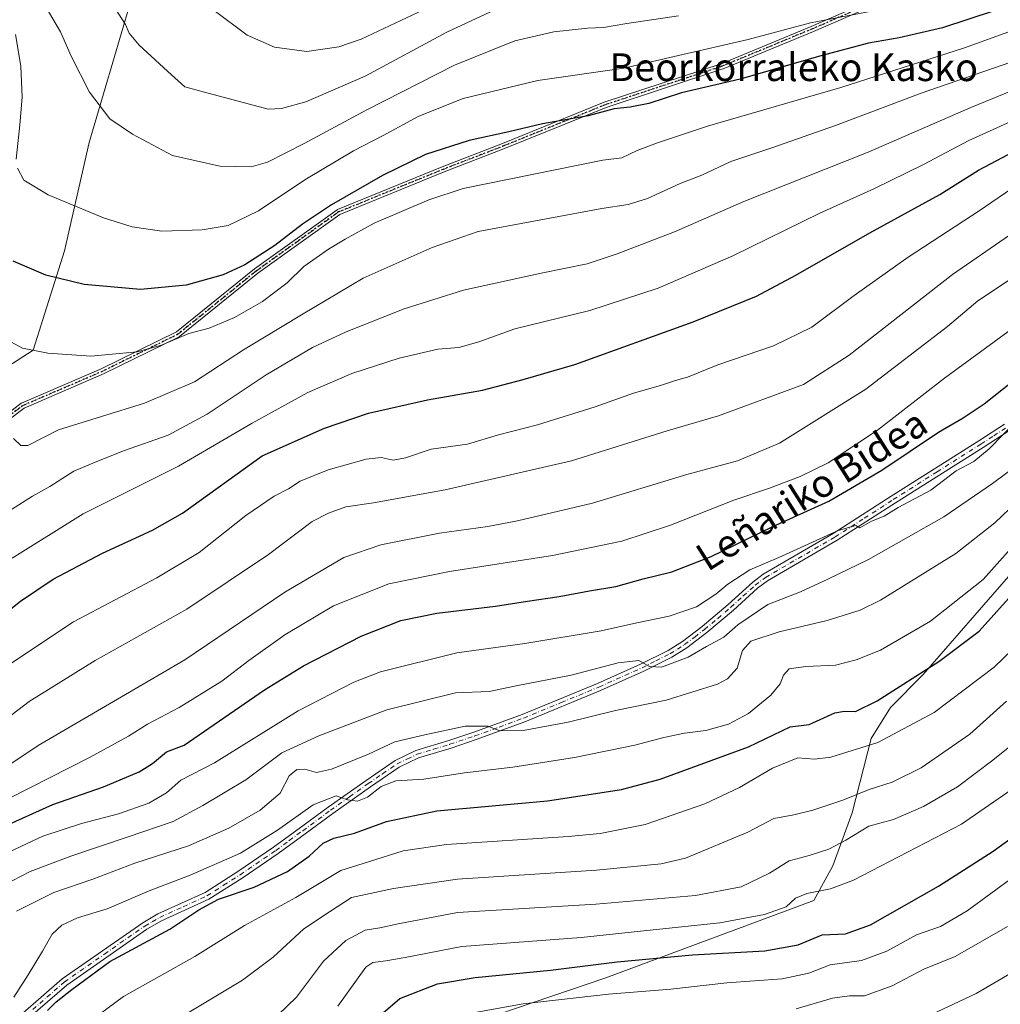
# Model space of a CAD drawing. Units: metres. Extents: x 623919 to 627372, y 4761941 to 4764317.
# Drawn here: x 625323 to 625606, y 4762882 to 4763166 of the extents above; entities that cross this region are included whole.
import ezdxf
from ezdxf.enums import TextEntityAlignment as Align

# ---------------------------------------------------------------- set-up
doc = ezdxf.new("R2010")
doc.units = ezdxf.units.M
doc.header["$MEASUREMENT"] = 0
doc.linetypes.add('DGN Style 4', pattern=[2.6384748266838614, 1.318413404963828, -0.6592067024819142, 0.001648016756204785, -0.6592067024819142])
doc.linetypes.add('DGN Style 5', pattern=[1.1536117293433497, 0.4944050268614355, -0.6592067024819142])
for name, color, linetype, lineweight in [('Arbolado forestal CxS', 92, 'Continuous', 0), ('Camino Cxs', 7, 'Continuous', 0), ('Camino eje', 30, 'DGN Style 4', 13), ('Curva de nivel maestra', 30, 'Continuous', 30), ('Curva de nivel normal', 30, 'Continuous', 0), ('Entidad de ámbito territorial', 7, 'Continuous', 0), ('Entidad de ámbito territorial CxS', 92, 'Continuous', 0), ('Ruta', 7, 'DGN Style 5', 30), ('Texto cartográfico', 7, 'Continuous', 0)]:
    doc.layers.add(name, color=color, linetype=linetype, lineweight=lineweight)
doc.styles.add('Style-Arial', font='txt')

# ---------------------------------------------------------------- blocks, each defined once
blk = doc.blocks.new('*U7')
at = {"layer": 'Arbolado forestal CxS', "color": 92, "linetype": 'Continuous', "lineweight": 0}
blk.add_polyline3d([(625187.2287, 4763183.991900001, 1037.451300000001), (625204.1823000005, 4763156.3005, 1061.862599999993), (625217.8498999998, 4763135.547499999, 1074.669099999999), (625229.5516999997, 4763118.576099999, 1084.486900000004), (625240.1741000004, 4763089.512900001, 1093.675000000003), (625253.8108999999, 4763070.6657, 1100.337799999994), (625279.9615000002, 4763064.092499999, 1108.921700000006), (625308.6316999998, 4763058.8299, 1115.418300000005), (625326.8711000001, 4763070.558700001, 1119.992100000003), (625335.9474999999, 4763099.3007, 1127.203399999999), (625343.0790999997, 4763130.5525, 1133.000499999995), (625354.5371000003, 4763169.5001, 1140.481400000004)], dxfattribs=at)
blk = doc.blocks.new('*U8')
at = {"layer": 'Entidad de ámbito territorial CxS', "color": 92, "linetype": 'Continuous', "lineweight": 0, "flags": 128}
blk.add_lwpolyline([(625435.0410000006, 4762869.855), (625492.3490000007, 4762889.338999999), (625552.3940000006, 4762911.676000001), (625557.9090000008, 4762921.707000001), (625563.445, 4762936.951), (625568.9789999994, 4762958.425000001), (625574.5149999986, 4762967.438), (625583.9809999994, 4762976.913000001), (625609.3159999992, 4763006.041), (625625.5619999993, 4763019.598), (625642.3040000006, 4763033.8), (625655.4309999993, 4763038.264000001), (625673.1149999992, 4763043.713), (625704.4759999998, 4763051.604), (625742.2470000008, 4763056.827999999), (625767.0060000012, 4763064.328000001), (625842.3759999992, 4763095.626), (625890.5389999992, 4763113.692)], dxfattribs=at)

msp = doc.modelspace()

# ---------------------------------------------------------------- linework, layer by layer
at = {"layer": 'Arbolado forestal CxS', "color": 92, "linetype": 'Continuous', "lineweight": 0}
for points in [[(625354.5371000003, 4763169.5001, 1140.481400000004), (625343.0790999997, 4763130.5525, 1133.000499999995), (625335.9474999999, 4763099.3007, 1127.203399999999), (625326.8711000001, 4763070.558700001, 1119.992100000003), (625308.6316999998, 4763058.8299, 1115.418300000005), (625279.9615000002, 4763064.092499999, 1108.921700000006), (625253.8108999999, 4763070.6657, 1100.337799999994), (625240.1741000004, 4763089.512900001, 1093.675000000003), (625229.5516999997, 4763118.576099999, 1084.486900000004), (625217.8498999998, 4763135.547499999, 1074.669099999999), (625204.1823000005, 4763156.3005, 1061.862599999993), (625187.2287, 4763183.991900001, 1037.451300000001)], [(625308.6316999998, 4763058.8299, 1115.418300000005), (625326.8711000001, 4763070.558700001, 1119.992100000003), (625335.9474999999, 4763099.3007, 1127.203399999999), (625343.0790999997, 4763130.5525, 1133.000499999995), (625354.5371000003, 4763169.5001, 1140.481400000004)]]:
    msp.add_polyline3d(points, dxfattribs=at)
at = {"layer": 'Camino Cxs', "color": 7, "linetype": 'Continuous', "lineweight": 0}
for points in [[(625299.1714000005, 4763036.938800001, 1122.724499999997), (625323.3808000004, 4763055.195, 1132.278999999995), (625323.4604000002, 4763055.2479, 1132.301000000007), (625323.5458000004, 4763055.290899999, 1132.335399999996), (625346.5465000002, 4763065.2049, 1131.150200000004), (625368.2767000003, 4763075.8726, 1135.235799999995), (625390.8289000001, 4763094.0726, 1134.464600000007), (625390.8647999996, 4763094.100000001, 1134.451700000005), (625414.6778999995, 4763111.165899999, 1143.4424), (625414.7571, 4763111.216, 1143.447100000005), (625414.8416999998, 4763111.2564, 1143.449200000003), (625445.0043000003, 4763123.559599999, 1140.656300000002), (625445.0181999998, 4763123.565099999, 1140.649699999994), (625462.4746000003, 4763130.309699999, 1139.853700000007), (625491.8372999999, 4763142.213500001, 1147.055999999997), (625491.8853000002, 4763142.2312, 1147.036200000002), (625525.5938999997, 4763153.335200001, 1145.581300000005), (625551.6607999997, 4763164.1143, 1142.364300000001), (625582.5329999998, 4763177.5715, 1149.433499999999)], [(625299.1714000005, 4763036.938800001, 1122.724499999997), (625323.3808000004, 4763055.195, 1132.278999999995), (625323.4604000002, 4763055.2479, 1132.301000000007), (625323.5458000004, 4763055.290899999, 1132.335399999996), (625346.5465000002, 4763065.2049, 1131.150200000004), (625368.2767000003, 4763075.8726, 1135.235799999995), (625390.8289000001, 4763094.0726, 1134.464600000007), (625390.8647999996, 4763094.100000001, 1134.451700000005), (625414.6778999995, 4763111.165899999, 1143.4424), (625414.7571, 4763111.216, 1143.447100000005), (625414.8416999998, 4763111.2564, 1143.449200000003), (625445.0043000003, 4763123.559599999, 1140.656300000002), (625445.0181999998, 4763123.565099999, 1140.649699999994), (625462.4746000003, 4763130.309699999, 1139.853700000007), (625491.8372999999, 4763142.213500001, 1147.055999999997), (625491.8853000002, 4763142.2312, 1147.036200000002), (625525.5938999997, 4763153.335200001, 1145.581300000005), (625551.6607999997, 4763164.1143, 1142.364300000001), (625582.5329999998, 4763177.5715, 1149.433499999999)], [(625583.2494000001, 4763176.138300001, 1148.247700000007), (625552.2932000002, 4763162.644500001, 1142.046400000007), (625552.2791999998, 4763162.638599999, 1142.049599999998), (625526.1780000003, 4763151.8454, 1145.245800000004), (625526.1645999998, 4763151.84, 1145.251999999993), (625526.1226000005, 4763151.8248, 1145.270900000003), (625492.4135999996, 4763140.720600001, 1145.432400000005), (625463.0696, 4763128.8245, 1139.635200000004), (625463.0593999998, 4763128.820400001, 1139.627800000002), (625445.6017000005, 4763122.075300001, 1139.940700000006), (625415.5333000004, 4763109.810500001, 1143.101899999994), (625391.8158999998, 4763092.813100001, 1132.534400000004), (625369.2100999998, 4763074.569900001, 1134.597500000003), (625369.1386000002, 4763074.5187, 1134.5913), (625369.0619999999, 4763074.4757, 1134.589099999997), (625347.2337999997, 4763063.7599, 1130.017999999997), (625347.1979, 4763063.7434, 1130.000100000005), (625324.2674000004, 4763053.8596, 1133.975600000005), (625300.1995999999, 4763035.710300001, 1122.321800000005)], [(625583.2494000001, 4763176.138300001, 1148.247700000007), (625552.2932000002, 4763162.644500001, 1142.046400000007), (625552.2791999998, 4763162.638599999, 1142.049599999998), (625526.1780000003, 4763151.8454, 1145.245800000004), (625526.1645999998, 4763151.84, 1145.251999999993), (625526.1226000005, 4763151.8248, 1145.270900000003), (625492.4135999996, 4763140.720600001, 1145.432400000005), (625463.0696, 4763128.8245, 1139.635200000004), (625463.0593999998, 4763128.820400001, 1139.627800000002), (625445.6017000005, 4763122.075300001, 1139.940700000006), (625415.5333000004, 4763109.810500001, 1143.101899999994), (625391.8158999998, 4763092.813100001, 1132.534400000004), (625369.2100999998, 4763074.569900001, 1134.597500000003), (625369.1386000002, 4763074.5187, 1134.5913), (625369.0619999999, 4763074.4757, 1134.589099999997), (625347.2337999997, 4763063.7599, 1130.017999999997), (625347.1979, 4763063.7434, 1130.000100000005), (625324.2674000004, 4763053.8596, 1133.975600000005), (625300.1995999999, 4763035.710300001, 1122.321800000005)], [(625323.9301000005, 4762879.1801, 1064.655599999998), (625335.2500999998, 4762889.040100001, 1055.096699999995), (625358.5401, 4762905.2501, 1059.810599999997), (625362.9401000004, 4762907.790100001, 1069.674599999998), (625376.5601000005, 4762913.9901, 1067.633600000001), (625386.0601000005, 4762920.030099999, 1063.756999999998), (625396.3400999998, 4762927.040100001, 1060.914499999999), (625404.1101000002, 4762932.720100001, 1064.666200000007), (625412.1300999997, 4762938.620100001, 1064.539000000004), (625423.0500999996, 4762946.360099999, 1069.766300000003), (625431.4700999996, 4762952.100099999, 1074.019400000005), (625437.4301000005, 4762954.940099999, 1068.830499999997), (625446.9301000005, 4762957.840100001, 1074.654999999999), (625454.1501000002, 4762960.2501, 1073.597599999994), (625468.1501000002, 4762965.380100001, 1077.716899999999), (625489.8901000004, 4762974.350099999, 1074.048299999995), (625502.2901, 4762979.890100001, 1071.6783), (625510.2901, 4762983.890100001, 1070.125700000004), (625514.4401000004, 4762986.4801, 1068.877500000002), (625520.1201, 4762990.8101, 1070.333899999998), (625527.7001, 4762997.190099999, 1070.515299999999), (625534.7401000002, 4763003.5801, 1072.611499999999), (625537.8000999996, 4763005.880100001, 1071.928599999999), (625557.9700999996, 4763017.610099999, 1080.454500000007), (625574.7500999998, 4763028.390100001, 1075.966), (625600.0601000005, 4763044.4301, 1077.159), (625607.5100999996, 4763049.2301, 1076.805800000002)], [(625323.9301000005, 4762879.1801, 1064.655599999998), (625335.2500999998, 4762889.040100001, 1055.096699999995), (625358.5401, 4762905.2501, 1059.810599999997), (625362.9401000004, 4762907.790100001, 1069.674599999998), (625376.5601000005, 4762913.9901, 1067.633600000001), (625386.0601000005, 4762920.030099999, 1063.756999999998), (625396.3400999998, 4762927.040100001, 1060.914499999999), (625404.1101000002, 4762932.720100001, 1064.666200000007), (625412.1300999997, 4762938.620100001, 1064.539000000004), (625423.0500999996, 4762946.360099999, 1069.766300000003), (625431.4700999996, 4762952.100099999, 1074.019400000005), (625437.4301000005, 4762954.940099999, 1068.830499999997), (625446.9301000005, 4762957.840100001, 1074.654999999999), (625454.1501000002, 4762960.2501, 1073.597599999994), (625468.1501000002, 4762965.380100001, 1077.716899999999), (625489.8901000004, 4762974.350099999, 1074.048299999995), (625502.2901, 4762979.890100001, 1071.6783), (625510.2901, 4762983.890100001, 1070.125700000004), (625514.4401000004, 4762986.4801, 1068.877500000002), (625520.1201, 4762990.8101, 1070.333899999998), (625527.7001, 4762997.190099999, 1070.515299999999), (625534.7401000002, 4763003.5801, 1072.611499999999), (625537.8000999996, 4763005.880100001, 1071.928599999999), (625557.9700999996, 4763017.610099999, 1080.454500000007), (625574.7500999998, 4763028.390100001, 1075.966), (625600.0601000005, 4763044.4301, 1077.159), (625607.5100999996, 4763049.2301, 1076.805800000002)], [(625608.7401000002, 4763047.350099999, 1077.325899999996), (625601.2801000001, 4763042.530099999, 1075.188899999994), (625575.9600999998, 4763026.4901, 1075.580499999997), (625559.1401000004, 4763015.690099999, 1079.746499999994), (625539.0401, 4763004.0001, 1070.844500000007), (625536.1801000005, 4763001.850099999, 1069.623200000002), (625529.1901000004, 4762995.4901, 1070.277300000002), (625521.5301000001, 4762989.050100001, 1070.439599999998), (625515.7200999996, 4762984.630100001, 1068.668300000005), (625511.3901000004, 4762981.920100001, 1069.091), (625503.2600999996, 4762977.860099999, 1068.550600000002), (625490.7801000001, 4762972.280099999, 1073.484899999996), (625468.9600999998, 4762963.290100001, 1076.448000000004), (625454.8901000004, 4762958.130100001, 1071.960099999997), (625447.6101000002, 4762955.700099999, 1073.367100000003), (625438.2500999998, 4762952.8301, 1066.509399999995), (625432.5900999998, 4762950.140100001, 1075.190499999997), (625424.3400999998, 4762944.5101, 1068.471300000005), (625413.4501, 4762936.800100001, 1064.0432), (625405.4401000004, 4762930.9101, 1064.032999999996), (625397.6401000004, 4762925.200099999, 1061.897700000001), (625387.3000999996, 4762918.1501, 1058.4761), (625377.6300999997, 4762912.0101, 1065.814899999998), (625363.9801000003, 4762905.780099999, 1064.366099999999), (625359.7401000002, 4762903.350099999, 1055.034199999995), (625336.6101000002, 4762887.2401, 1056.800199999998), (625325.4901000002, 4762877.550100001, 1067.315900000002)], [(625608.7401000002, 4763047.350099999, 1077.325899999996), (625601.2801000001, 4763042.530099999, 1075.188899999994), (625575.9600999998, 4763026.4901, 1075.580499999997), (625559.1401000004, 4763015.690099999, 1079.746499999994), (625539.0401, 4763004.0001, 1070.844500000007), (625536.1801000005, 4763001.850099999, 1069.623200000002), (625529.1901000004, 4762995.4901, 1070.277300000002), (625521.5301000001, 4762989.050100001, 1070.439599999998), (625515.7200999996, 4762984.630100001, 1068.668300000005), (625511.3901000004, 4762981.920100001, 1069.091), (625503.2600999996, 4762977.860099999, 1068.550600000002), (625490.7801000001, 4762972.280099999, 1073.484899999996), (625468.9600999998, 4762963.290100001, 1076.448000000004), (625454.8901000004, 4762958.130100001, 1071.960099999997), (625447.6101000002, 4762955.700099999, 1073.367100000003), (625438.2500999998, 4762952.8301, 1066.509399999995), (625432.5900999998, 4762950.140100001, 1075.190499999997), (625424.3400999998, 4762944.5101, 1068.471300000005), (625413.4501, 4762936.800100001, 1064.0432), (625405.4401000004, 4762930.9101, 1064.032999999996), (625397.6401000004, 4762925.200099999, 1061.897700000001), (625387.3000999996, 4762918.1501, 1058.4761), (625377.6300999997, 4762912.0101, 1065.814899999998), (625363.9801000003, 4762905.780099999, 1064.366099999999), (625359.7401000002, 4762903.350099999, 1055.034199999995), (625336.6101000002, 4762887.2401, 1056.800199999998), (625325.4901000002, 4762877.550100001, 1067.315900000002)]]:
    msp.add_polyline3d(points, dxfattribs=at)
at = {"layer": 'Camino eje', "color": 30, "linetype": 'DGN Style 4', "lineweight": 13}
for points in [[(625153.9996999997, 4762908.109099999, 1119.145900000003), (625195.2747, 4762964.068700001, 1124.148499999996), (625213.5311000004, 4762995.818700001, 1124.839000000007), (625236.9467000002, 4763013.678099999, 1119.087299999999), (625263.1404999997, 4763016.456300001, 1122.143299999996), (625284.9687000001, 4763019.631300001, 1119.146099999998), (625299.6530999999, 4763036.300100001, 1122.485499999995), (625323.8624999998, 4763054.556299999, 1133.141499999998), (625346.8812999995, 4763064.4781, 1130.571400000001), (625368.7094999999, 4763075.1939, 1134.915599999993), (625391.3312999997, 4763093.450099999, 1133.529800000004), (625415.1438999996, 4763110.515699999, 1143.274099999995), (625445.3065, 4763122.8189, 1140.143700000001), (625462.7691000003, 4763129.5659, 1139.694799999997), (625492.1379000006, 4763141.472100001, 1146.244500000001), (625525.8722999999, 4763152.5847, 1145.239499999996), (625551.9735000003, 4763163.377900001, 1142.2448), (625582.9297000002, 4763176.8717, 1148.862599999993)], [(625324.7100999998, 4762878.3651, 1065.864199999996), (625335.9301000005, 4762888.140100001, 1055.533800000005), (625347.4951, 4762896.1951, 1052.039199999999), (625359.1401000004, 4762904.300100001, 1057.464300000007), (625361.2600999996, 4762905.515100001, 1062.586500000005), (625363.4600999998, 4762906.7851, 1067.027700000006), (625370.2701000003, 4762909.8851, 1063.802400000001), (625377.0950999996, 4762913.0001, 1066.812099999996), (625381.9301000005, 4762916.0701, 1065.165900000007), (625386.6801000005, 4762919.090100001, 1061.175300000003), (625396.9901000002, 4762926.120100001, 1060.948499999999), (625400.8901000004, 4762928.975099999, 1061.904399999999), (625404.7751000002, 4762931.815099999, 1064.127699999997), (625412.7901, 4762937.710100001, 1063.640799999994), (625418.2500999998, 4762941.5801, 1067.741099999999), (625423.6951000001, 4762945.4351, 1069.006399999998), (625427.8201000001, 4762948.2501, 1072.451199999996), (625432.0301000001, 4762951.120100001, 1074.456000000006), (625435.0100999996, 4762952.540100001, 1069.598599999998), (625437.8400999998, 4762953.8851, 1067.6495), (625442.5900999998, 4762955.335100001, 1071.266499999998), (625447.2701000003, 4762956.770099999, 1073.893200000006), (625454.5201000003, 4762959.190099999, 1072.724799999996), (625461.5201000003, 4762961.755100001, 1074.103700000007), (625468.5551000005, 4762964.335100001, 1077.007599999997), (625479.4650999998, 4762968.8301, 1078.545199999993), (625490.3350999998, 4762973.315099999, 1073.652900000001), (625502.7751000002, 4762978.8751, 1069.825100000002), (625506.7751000002, 4762980.8751, 1070.638800000001), (625510.8400999998, 4762982.905099999, 1069.066200000001), (625513.0050999997, 4762984.2601, 1068.656700000007), (625515.0800999999, 4762985.5551, 1068.701799999996), (625517.9851000002, 4762987.765100001, 1068.224400000006), (625520.8251, 4762989.9301, 1070.337899999999), (625524.6551000001, 4762993.1501, 1071.205700000006), (625528.4451000001, 4762996.340100001, 1070.337299999999), (625531.9401000004, 4762999.520099999, 1070.479300000006), (625535.4600999998, 4763002.715100001, 1070.438899999994), (625538.4200999998, 4763004.940099999, 1071.196299999996), (625558.5551000005, 4763016.6501, 1079.788199999995), (625566.9650999998, 4763022.050100001, 1074.031199999998), (625575.3551000003, 4763027.440099999, 1074.557100000005), (625588.0100999996, 4763035.460100001, 1078.287899999996), (625600.6700999998, 4763043.4801, 1076.183900000004), (625604.3951000003, 4763045.880100001, 1078.598299999998), (625608.1250999998, 4763048.290100001, 1076.784199999995)]]:
    msp.add_polyline3d(points, dxfattribs=at)
at = {"layer": 'Curva de nivel maestra', "color": 30, "linetype": 'Continuous', "lineweight": 30, "flags": 128}
for points, elevation in [([(625604.4800000006, 4763168.550100001), (625589.5599999997, 4763163.700099999), (625577.04, 4763160.800100001), (625568.2400000002, 4763159.220100001), (625554.4199999999, 4763155.5801), (625531.0800000001, 4763148.860099999), (625514.2199999997, 4763144.940099999), (625504.7100000001, 4763141.880100001), (625499.3399999999, 4763140.780099999), (625494.7400000002, 4763140.3301), (625487.1900000004, 4763138.300100001), (625473.9900000002, 4763135.920100001), (625464.3099999997, 4763133.6801), (625452.8600000005, 4763131.1801), (625440.2300000006, 4763127.0601), (625427.8600000005, 4763121.0801), (625413.0700000003, 4763112.5701), (625404.7400000002, 4763107.0001), (625396.7400000002, 4763100.800100001), (625388.0899999999, 4763095.200099999), (625381.8200000003, 4763092.3201), (625371.0899999999, 4763089.4101), (625357.9100000003, 4763088.090100001), (625341.6799999997, 4763089.5801), (625330.5700000003, 4763092.300100001), (625321.0899999999, 4763096.290100001)], 1125), ([(625310.0300000003, 4762987.6801), (625323.2599999999, 4762998.130100001), (625332.7100000001, 4763004.420100001), (625346.9600000001, 4763012.020099999), (625361.3600000005, 4763018.600099999), (625370.0300000003, 4763023.5001), (625393.0700000003, 4763040.0801), (625411.0700000003, 4763048.100099999), (625423.7300000006, 4763052.4001), (625440.7800000003, 4763056.210100001), (625456.6699999999, 4763059.0801), (625468.4199999999, 4763062.090100001), (625483.3399999999, 4763066.4801), (625517.54, 4763078.7401), (625535.8799999999, 4763086.190099999), (625547.1900000004, 4763092.2301), (625568.5999999996, 4763104.460100001), (625588.7999999998, 4763115.5801), (625600.0099999999, 4763122.5601), (625613.7999999998, 4763129.9101)], 1100), ([(625318.0599999997, 4762932.840100001), (625332.6200000001, 4762939.4001), (625347.2300000006, 4762944.460100001), (625357.5700000003, 4762948.860099999), (625361.4000000004, 4762951.270099999), (625365.4000000004, 4762954.630100001), (625370.5700000003, 4762956.5101), (625393.6799999997, 4762972.4801), (625405.04, 4762979.440099999), (625421.6299999999, 4762988.040100001), (625433.0899999999, 4762992.5601), (625443.5, 4762994.6601), (625460.4299999997, 4762996.670100001), (625469.7400000002, 4762998.130100001), (625478.8700000001, 4762999.440099999), (625487.6100000005, 4763001.0801), (625495.2000000002, 4763002.360099999), (625503.0700000003, 4763004.540100001), (625511.4000000004, 4763006.610099999), (625522.7400000002, 4763011.0001), (625540.4000000004, 4763019.600099999), (625556.7400000002, 4763027.0101), (625572.0599999997, 4763035.920100001), (625588.4400000004, 4763046.920100001), (625595.5800000001, 4763051.0601), (625601.6200000001, 4763055.110099999), (625612.7699999996, 4763064.0001)], 1075), ([(625331.0800000001, 4762879.950099999), (625333.54, 4762882.420100001), (625338.0999999996, 4762885.960100001), (625349.0700000003, 4762894.020099999), (625366.4000000004, 4762903.4001), (625374.7400000002, 4762908.960100001), (625380.4000000004, 4762912.050100001), (625390.7400000002, 4762915.5601), (625400.3799999999, 4762920.0601), (625406.6399999997, 4762924.470100001), (625410.7100000001, 4762928.220100001), (625413.7400000002, 4762929.700099999), (625419.7400000002, 4762931.0801), (625428.9199999999, 4762934.530099999), (625443.4800000006, 4762937.5801), (625475.5, 4762940.470100001), (625496.8899999997, 4762943.7601), (625508.0499999998, 4762946.700099999), (625533.5599999997, 4762956.090100001), (625545.6100000005, 4762961.8301), (625551.0700000003, 4762962.450099999), (625558.4400000004, 4762965.860099999), (625561.2599999999, 4762966.380100001), (625564.4699999997, 4762966.290100001), (625570.6699999999, 4762969.290100001), (625588.5300000003, 4762980.6601), (625600.1900000004, 4762989.4301), (625611.2599999999, 4763001.7401)], 1050), ([(625427.3700000001, 4762878.640100001), (625432.8200000003, 4762883.4001), (625443.7400000002, 4762887.5601), (625454.5700000003, 4762889.420100001), (625476.3399999999, 4762891.540100001), (625495.6100000005, 4762893.9801), (625517.3300000001, 4762896.020099999), (625538.2100000001, 4762897.1601), (625547.9000000004, 4762898.9101), (625554.7999999998, 4762901.710100001), (625561.5700000003, 4762902.040100001), (625568.79, 4762904.6501), (625588.3899999997, 4762915.770099999), (625604.2199999997, 4762925.950099999), (625615.6600000003, 4762934.1601)], 1025)]:
    msp.add_lwpolyline(points, dxfattribs=dict(at, elevation=elevation))
at = {"layer": 'Curva de nivel normal', "color": 30, "linetype": 'Continuous', "lineweight": 0, "flags": 128}
for points, elevation in [([(625379.2000000002, 4763168.720000001), (625388.75, 4763161.600000001), (625396.6500000004, 4763158.140000001), (625405.9600000001, 4763156.880000001), (625415.1900000004, 4763158.210000001), (625421.6100000005, 4763160.4), (625446.2400000002, 4763172.060000001)], 1145), ([(625322.3600000005, 4763123.189999999), (625324.1799999997, 4763119.699999999), (625331.2000000002, 4763115.439999999), (625347.2699999996, 4763108.800000001), (625355.4600000001, 4763106.189999999), (625364.1100000005, 4763104.980000001), (625375.7000000002, 4763105.32), (625383.2000000002, 4763106.619999999), (625392.0199999996, 4763110.859999999), (625405.4000000004, 4763119.83), (625419.4000000004, 4763128.210000001), (625427.9699999997, 4763132.619999999), (625438.3499999996, 4763138.140000001), (625451.0700000003, 4763143.24), (625472.7000000002, 4763148.52), (625497.4900000002, 4763152.050000001), (625513.3200000003, 4763155.66), (625533.4000000004, 4763160.279999999), (625551.4000000004, 4763165.08), (625573.7300000006, 4763169.380000001)], 1130), ([(625329.4000000004, 4763171.689999999), (625334.8399999999, 4763162.539999999), (625337.8700000001, 4763155.480000001), (625343.1500000004, 4763145.140000001), (625349.0199999996, 4763137.41), (625355.6200000001, 4763133.02), (625367.1200000001, 4763126.850000001), (625380.7999999998, 4763123.720000001), (625389.8600000005, 4763123.560000001), (625394.5999999996, 4763124.850000001), (625405.1900000004, 4763130.27), (625423.2400000002, 4763140.050000001), (625448.6500000004, 4763152.930000001), (625466.0499999998, 4763159.949999999), (625477.2999999998, 4763162.529999999), (625486.9800000006, 4763163.59), (625491.6299999999, 4763163.810000001), (625498.4000000004, 4763164.970000001), (625513.3600000005, 4763167.180000001)], 1135), ([(625350.7800000003, 4763169.02), (625353.5800000001, 4763164.689999999), (625354.5999999996, 4763162.109999999), (625357.5700000003, 4763158.710000001), (625366.9000000004, 4763150.140000001), (625370.7199999997, 4763146.680000001), (625376.3499999996, 4763145.15), (625394.7699999996, 4763140.17), (625398.5999999996, 4763140.390000001), (625405.6399999997, 4763142.289999999), (625422.7599999999, 4763149.74), (625446.3700000001, 4763162.41), (625458.9699999997, 4763168.279999999)], 1140), ([(625319.3499999996, 4763073.600000001), (625323.8399999999, 4763071.189999999), (625331.1799999997, 4763069.689999999), (625343.5599999997, 4763068.890000001), (625356.9400000004, 4763070.16), (625363.9900000002, 4763072.060000001), (625371.8799999999, 4763075.439999999), (625377.75, 4763076.970000001), (625385.1100000005, 4763080), (625393.1799999997, 4763084.67), (625400.2599999999, 4763090.08), (625405.0599999997, 4763094.789999999), (625412.2400000002, 4763099.800000001), (625417.0700000003, 4763102.640000001), (625425.4000000004, 4763107.300000001), (625441.2300000006, 4763114.02), (625451.0700000003, 4763117.279999999), (625491.4299999997, 4763125.42), (625496.9900000002, 4763126.16), (625501.4000000004, 4763128.24), (625507.2400000002, 4763130.49), (625521.6699999999, 4763135.300000001), (625560.2100000001, 4763146.470000001), (625595.9299999997, 4763157.930000001), (625615.3600000005, 4763164.890000001)], 1120), ([(625321.7999999998, 4763161.800000001), (625323.3099999997, 4763152.600000001), (625323.7000000002, 4763143.65), (625323.0599999997, 4763135.630000001), (625322.0300000003, 4763125.720000001)], 1130), ([(625318.8300000001, 4763023.41), (625326.7400000002, 4763028.430000001), (625331.7400000002, 4763031.24), (625338.6399999997, 4763035.630000001), (625344.8499999996, 4763038.230000001), (625353.2599999999, 4763041.609999999), (625365.9000000004, 4763046.08), (625377.1600000003, 4763052.130000001), (625394.2199999997, 4763063.430000001), (625407.5599999997, 4763071.359999999), (625417.3499999996, 4763075.939999999), (625434.0700000003, 4763082.57), (625451.2400000002, 4763087.960000001), (625473.5999999996, 4763092.880000001), (625486.9000000004, 4763095.529999999), (625495.5899999999, 4763098.449999999), (625512.1900000004, 4763104.76), (625532.1399999997, 4763113.539999999), (625568.0700000003, 4763127.779999999), (625597.7300000006, 4763140.66), (625628.54, 4763153.26)], 1110), ([(625321.2300000006, 4763045.109999999), (625323.3399999999, 4763043.08), (625325.3399999999, 4763043.08), (625334.1799999997, 4763047.550000001), (625359.0499999998, 4763055.34), (625373.5199999996, 4763061.460000001), (625387.6799999997, 4763070.65), (625404.4000000004, 4763080.789999999), (625422.2400000002, 4763091.380000001), (625442.1799999997, 4763100.279999999), (625455.4299999997, 4763104.83), (625491.1799999997, 4763111.550000001), (625498.7400000002, 4763112.66), (625504.4000000004, 4763114.380000001), (625513.7699999996, 4763118.77), (625520.04, 4763121.16), (625528.4100000003, 4763125.100000001), (625540.2800000003, 4763129.02), (625558.6200000001, 4763135.449999999), (625583.3700000001, 4763144.810000001), (625609.29, 4763153.789999999)], 1115), ([(625320.7999999998, 4763010.550000001), (625341.3399999999, 4763023.33), (625368.9000000004, 4763037.08), (625390.1200000001, 4763049.470000001), (625406.2300000006, 4763058.380000001), (625418.9800000006, 4763063.850000001), (625432.6299999999, 4763068.300000001), (625443.8399999999, 4763070.859999999), (625449.8399999999, 4763071.390000001), (625455.6399999997, 4763073.050000001), (625466.0700000003, 4763076.720000001), (625487.7300000006, 4763082.029999999), (625507.4600000001, 4763088.470000001), (625528.9600000001, 4763097.850000001), (625554.1299999999, 4763110.140000001), (625569.7400000002, 4763117.220000001), (625584.0899999999, 4763124.26), (625597.1600000003, 4763131.140000001), (625617.4199999999, 4763140.310000001)], 1105), ([(625317.5700000003, 4762978.15), (625338.5499999998, 4762992.15), (625362.6500000004, 4763004.810000001), (625374.8200000003, 4763012.15), (625388.3600000005, 4763022.880000001), (625396.5300000003, 4763028.390000001), (625400.6200000001, 4763030.539999999), (625404.04, 4763032.74), (625412.0700000003, 4763036.060000001), (625423.0700000003, 4763039.08), (625427.4199999999, 4763039.59), (625430.8799999999, 4763038.850000001), (625434.4600000001, 4763039.539999999), (625441.8300000001, 4763042), (625452.4000000004, 4763043.49), (625461.3600000005, 4763046.189999999), (625472.5599999997, 4763049.02), (625489.25, 4763054.279999999), (625500.2800000003, 4763058.189999999), (625508.1399999997, 4763060.41), (625512.4400000004, 4763061.82), (625515.9199999999, 4763062.82), (625524.6900000004, 4763066.390000001), (625540.79, 4763071.83), (625551.8200000003, 4763077.26), (625564.0499999998, 4763086.430000001), (625579.7000000002, 4763097.470000001), (625600.1399999997, 4763110.83), (625611.4000000004, 4763118.58)], 1095), ([(625228, 4762877.310000001), (625246.5999999996, 4762896.66), (625263.4500000002, 4762915.230000001), (625276.1600000003, 4762927.810000001), (625287.1699999999, 4762937.41), (625301.9900000002, 4762949.529999999), (625313.7999999998, 4762960.08), (625325.7199999997, 4762969.16), (625344.7699999996, 4762981.02), (625371.3399999999, 4762995.82), (625394.8899999997, 4763011.550000001), (625407.5199999996, 4763021.100000001), (625412.1900000004, 4763023.51), (625417.1799999997, 4763025.359999999), (625425.2100000001, 4763026.5), (625445.9199999999, 4763030.279999999), (625482.4000000004, 4763038.65), (625510.0700000003, 4763047.300000001), (625524.8300000001, 4763051.640000001), (625549.4299999997, 4763060.730000001), (625562.6100000005, 4763069.119999999), (625592.4400000004, 4763092.470000001), (625608.9199999999, 4763103.800000001)], 1090), ([(625244, 4762878.74), (625260.4199999999, 4762898.82), (625282.1200000001, 4762922.350000001), (625301.8200000003, 4762938.720000001), (625328.3600000005, 4762956.460000001), (625370.75, 4762981.15), (625399.6200000001, 4763000.730000001), (625416.6799999997, 4763010.699999999), (625427.3099999997, 4763014.390000001), (625444.2800000003, 4763017.75), (625458.2699999996, 4763019.630000001), (625466.7999999998, 4763021.359999999), (625488.4500000002, 4763026.4), (625515.7400000002, 4763034.720000001), (625530.4000000004, 4763038.66), (625542.4900000002, 4763043.77), (625567.3799999999, 4763059.300000001), (625591.0099999999, 4763077.470000001), (625599.7699999996, 4763084.800000001), (625608.9500000002, 4763090.91)], 1085), ([(625320.0800000001, 4762941.230000001), (625343.4000000004, 4762953.029999999), (625354.4000000004, 4762959.08), (625359.9100000003, 4762962.619999999), (625369.0999999996, 4762967.359999999), (625381.4500000002, 4762974.99), (625389.2199999997, 4762980.980000001), (625399.6100000005, 4762988.390000001), (625413.6200000001, 4762996.74), (625429.6100000005, 4763003.09), (625447.1299999999, 4763006.720000001), (625476.9400000004, 4763011.310000001), (625496.9299999997, 4763015.430000001), (625511.04, 4763020.02), (625529.29, 4763027.24), (625539.5700000003, 4763030.779999999), (625548.4100000003, 4763034.08), (625556.5800000001, 4763038.08), (625570.7800000003, 4763047.480000001), (625590.1399999997, 4763062.480000001), (625612.3899999997, 4763078.789999999)], 1080), ([(625320.0700000003, 4762925.76), (625329.7400000002, 4762930.220000001), (625340.8600000005, 4762933.939999999), (625351.5700000003, 4762936.689999999), (625360.2800000003, 4762939.810000001), (625365.3899999997, 4762942.810000001), (625369.5700000003, 4762946.449999999), (625379.3300000001, 4762951.470000001), (625403.4699999997, 4762966.49), (625419.5599999997, 4762974.75), (625427.2000000002, 4762977.720000001), (625449.2699999996, 4762983.180000001), (625468.8799999999, 4762985.859999999), (625491.0199999996, 4762989.57), (625501.2699999996, 4762991.859999999), (625510.5999999996, 4762993.74), (625518.5300000003, 4762996.5), (625524.0899999999, 4763000.100000001), (625527.54, 4763003.060000001), (625533.9400000004, 4763007.180000001), (625542.3200000003, 4763010.680000001), (625559.4000000004, 4763018.539999999), (625564.5099999999, 4763019.92), (625565.6799999997, 4763019.27), (625569.0700000003, 4763021.199999999), (625572.75, 4763022.619999999), (625576.7999999998, 4763025.130000001), (625586.2000000002, 4763030.199999999), (625593.5300000003, 4763035.74), (625598.5899999999, 4763038.480000001), (625603.0499999998, 4763042.07), (625611.2800000003, 4763050.49)], 1070), ([(625318.2000000002, 4762915.960000001), (625326, 4762920.029999999), (625337.7999999998, 4762924.439999999), (625354.2999999998, 4762930.100000001), (625367.3700000001, 4762934.49), (625375.9100000003, 4762939.109999999), (625388.2999999998, 4762946.480000001), (625398.7400000002, 4762954.359999999), (625409.4000000004, 4762959.26), (625429.1100000005, 4762966.77), (625448.9100000003, 4762971.65), (625458.6100000005, 4762972.050000001), (625466.4000000004, 4762973.65), (625482.3300000001, 4762976.74), (625495.9299999997, 4762980.34), (625501.8099999997, 4762980.980000001), (625504.9000000004, 4762979.289999999), (625508.4000000004, 4762979.039999999), (625516.0700000003, 4762981.960000001), (625521.4000000004, 4762985.039999999), (625526.4199999999, 4762987.730000001), (625530.4800000006, 4762991.26), (625539.0899999999, 4762997.140000001), (625548.5700000003, 4763000.779999999), (625556.4100000003, 4763004.42), (625568.2400000002, 4763010.119999999), (625589.9199999999, 4763022.449999999), (625604.0199999996, 4763032.08), (625621.9800000006, 4763045.480000001)], 1065), ([(625322.0700000003, 4762908.630000001), (625332.9199999999, 4762913.980000001), (625344.1200000001, 4762917.84), (625356.25, 4762922.439999999), (625371.8200000003, 4762927.460000001), (625383.4100000003, 4762932.529999999), (625392.4699999997, 4762937.710000001), (625398.2800000003, 4762942.699999999), (625400.8399999999, 4762947.680000001), (625403.0199999996, 4762949.52), (625405.4000000004, 4762949.550000001), (625408.7400000002, 4762948.67), (625413.0700000003, 4762949.57), (625423.7400000002, 4762953.91), (625431.4000000004, 4762957.460000001), (625440.0700000003, 4762959.470000001), (625451.6799999997, 4762962.02), (625458.2000000002, 4762961.970000001), (625461.6799999997, 4762960.699999999), (625468.4900000002, 4762960.789999999), (625481.4199999999, 4762963.199999999), (625495.1600000003, 4762966.550000001), (625509.7199999997, 4762969.539999999), (625524.5999999996, 4762974.15), (625527.4900000002, 4762975.680000001), (625530.2800000003, 4762978.789999999), (625531.8200000003, 4762983.82), (625534.1900000004, 4762986.600000001), (625542.3600000005, 4762989.230000001), (625556.2400000002, 4762992.49), (625565.75, 4762995.49), (625571.7000000002, 4762998.359999999), (625593.4000000004, 4763011.859999999), (625604.6799999997, 4763020.77), (625617.1900000004, 4763032.680000001)], 1060), ([(625321.3600000005, 4762883.720000001), (625325.4900000002, 4762890.25), (625329.6200000001, 4762897.039999999), (625332.4400000004, 4762901.980000001), (625335.1600000003, 4762904.52), (625339.7400000002, 4762906.630000001), (625348.2400000002, 4762909.27), (625360.4400000004, 4762914.460000001), (625372.25, 4762918.939999999), (625386.7999999998, 4762925.34), (625397.5, 4762932), (625407.7400000002, 4762939.32), (625414.4199999999, 4762941.859999999), (625417.7400000002, 4762940.77), (625420.6100000005, 4762940.34), (625423.4400000004, 4762941.52), (625427.4299999997, 4762944.619999999), (625431.7000000002, 4762946.210000001), (625439.7599999999, 4762946.720000001), (625451.5300000003, 4762948.57), (625465.4299999997, 4762950.220000001), (625483.3099999997, 4762952.99), (625500.7400000002, 4762956.52), (625509.0700000003, 4762958.77), (625515.0700000003, 4762960.02), (625521.2300000006, 4762960.789999999), (625527.7100000001, 4762962.57), (625533.5599999997, 4762965.67), (625540.0300000003, 4762970.960000001), (625542.6600000003, 4762974.26), (625543.6299999999, 4762976.76), (625545.2999999998, 4762978.59), (625550.0700000003, 4762979.24), (625558.6200000001, 4762979.67), (625564.6600000003, 4762981.130000001), (625571.6699999999, 4762984.01), (625586.0999999996, 4762992.33), (625601.3600000005, 4763004.41), (625608.5599999997, 4763012.5)], 1055), ([(625341.5099999999, 4762875.49), (625353.0199999996, 4762883.960000001), (625373.5700000003, 4762895.49), (625387.9199999999, 4762904.470000001), (625402.7400000002, 4762912.539999999), (625415.7400000002, 4762920.33), (625424.0700000003, 4762922.9), (625433.7400000002, 4762926.060000001), (625446.3399999999, 4762927.82), (625481.4900000002, 4762930.140000001), (625490.6399999997, 4762931.060000001), (625503.6799999997, 4762933.619999999), (625520.9600000001, 4762939.550000001), (625530.9600000001, 4762944.32), (625540.5, 4762949.92), (625547.7999999998, 4762952.84), (625552.5599999997, 4762952.449999999), (625557.2999999998, 4762953.050000001), (625570.9000000004, 4762957.33), (625587.1699999999, 4762965.92), (625604.5, 4762979.050000001), (625612.7100000001, 4762986.960000001)], 1045), ([(625369.0700000003, 4762877.710000001), (625387.4199999999, 4762888.680000001), (625396.2100000001, 4762895.279999999), (625405.0999999996, 4762903.449999999), (625412.4699999997, 4762908.430000001), (625418.8300000001, 4762912.49), (625431, 4762915.15), (625449.4400000004, 4762917.84), (625489.6600000003, 4762920.4), (625508.3200000003, 4762922.27), (625515.3200000003, 4762923.890000001), (625533.3399999999, 4762931.390000001), (625540.8200000003, 4762935.350000001), (625546.6299999999, 4762936.380000001), (625552.0999999996, 4762937.74), (625560.7800000003, 4762940.67), (625568.4299999997, 4762943.689999999), (625575.0700000003, 4762945.82), (625583.4500000002, 4762949.970000001), (625597.4900000002, 4762959.74), (625608.0599999997, 4762969.189999999)], 1040), ([(625392.4299999997, 4762873.600000001), (625402.9600000001, 4762883.76), (625410.7800000003, 4762894.119999999), (625417.2199999997, 4762900.130000001), (625422.7800000003, 4762903.07), (625427.0599999997, 4762903.730000001), (625432.3700000001, 4762904.960000001), (625449.4400000004, 4762908.180000001), (625489.4500000002, 4762910.640000001), (625518.2000000002, 4762913.07), (625531.4000000004, 4762915.59), (625539.5800000001, 4762919.529999999), (625545.2599999999, 4762923.15), (625551.0800000001, 4762924.699999999), (625556.7100000001, 4762926.49), (625561.6200000001, 4762929.08), (625568.3200000003, 4762933.09), (625575.4199999999, 4762935.100000001), (625584.1100000005, 4762938.83), (625593.9299999997, 4762944.480000001), (625604.1100000005, 4762952.15), (625621.7999999998, 4762966.480000001)], 1035), ([(625414.9299999997, 4762881.16), (625422.9500000002, 4762892.42), (625425.0199999996, 4762893.76), (625428.7400000002, 4762894.289999999), (625434.4000000004, 4762895.25), (625450.7400000002, 4762898.380000001), (625485.1500000004, 4762900.980000001), (625504.1699999999, 4762903.01), (625525.2999999998, 4762905.24), (625538.1900000004, 4762907.609999999), (625544.4000000004, 4762909.859999999), (625547.0700000003, 4762912.32), (625550.4000000004, 4762913.689999999), (625557.2199999997, 4762915.060000001), (625563.9000000004, 4762917.52), (625595.0599999997, 4762933.689999999), (625617.5199999996, 4762949.17)], 1030), ([(625455.04, 4762879.449999999), (625468.4900000002, 4762881.859999999), (625493.0800000001, 4762884.58), (625511.0999999996, 4762886.09), (625527.2300000006, 4762887.869999999), (625543.2999999998, 4762889.039999999), (625550.9900000002, 4762890.720000001), (625557.1399999997, 4762893.119999999), (625566.2100000001, 4762894.300000001), (625573.4900000002, 4762897.060000001), (625582.0700000003, 4762901.710000001), (625588.9900000002, 4762904.180000001), (625596.7300000006, 4762908.699999999), (625610.3899999997, 4762918.730000001)], 1020), ([(625547.2699999996, 4762880.350000001), (625557.7699999996, 4762883.51), (625562.7400000002, 4762884.15), (625567.0199999996, 4762884.119999999), (625575.0599999997, 4762886.980000001), (625584.1500000004, 4762891.810000001), (625593.25, 4762895.480000001), (625608.3300000001, 4762904.15)], 1015), ([(625614.6500000004, 4762893.74), (625599.2800000003, 4762884.84), (625583.2999999998, 4762877.33)], 1010)]:
    msp.add_lwpolyline(points, dxfattribs=dict(at, elevation=elevation))
at = {"layer": 'Entidad de ámbito territorial', "color": 7, "linetype": 'Continuous', "lineweight": 0, "flags": 128}
msp.add_lwpolyline([(625890.5389999984, 4763113.692000001), (625842.3759999984, 4763095.626000001), (625767.0060000003, 4763064.328000002), (625742.247, 4763056.827999998), (625704.4759999989, 4763051.604000002), (625673.1149999984, 4763043.713000001), (625655.4309999985, 4763038.264), (625642.3039999999, 4763033.800000001), (625625.5619999985, 4763019.598000002), (625609.3159999984, 4763006.041000001), (625583.9809999987, 4762976.913000002), (625574.5149999978, 4762967.438000001), (625568.9789999987, 4762958.425), (625563.4449999991, 4762936.951000002), (625557.909, 4762921.707000002), (625552.3939999996, 4762911.676000002), (625492.3489999998, 4762889.338999998), (625435.0409999996, 4762869.854999999)], dxfattribs=at)
at = {"layer": 'Ruta', "color": 7, "linetype": 'DGN Style 5', "lineweight": 30}
msp.add_polyline3d([(625582.9297000002, 4763176.8717, 1148.862599999993), (625551.9735000003, 4763163.377900001, 1142.2448), (625525.8722999999, 4763152.5847, 1145.239499999996), (625492.1379000006, 4763141.472100001, 1146.244500000001), (625462.7691000003, 4763129.5659, 1139.694799999997), (625445.3065, 4763122.8189, 1140.143700000001), (625415.1438999996, 4763110.515699999, 1143.274099999995), (625391.3312999997, 4763093.450099999, 1133.529800000004), (625368.7094999999, 4763075.1939, 1134.915599999993), (625346.8812999995, 4763064.4781, 1130.571400000001), (625323.8624999998, 4763054.556299999, 1133.141499999998), (625299.6530999999, 4763036.300100001, 1122.485499999995), (625284.9687000001, 4763019.631300001, 1119.146099999998), (625263.1404999997, 4763016.456300001, 1122.143299999996), (625236.9467000002, 4763013.678099999, 1119.087299999999), (625213.5311000004, 4762995.818700001, 1124.839000000007), (625195.2747, 4762964.068700001, 1124.148499999996), (625153.9996999997, 4762908.109099999, 1119.145900000003)], dxfattribs=at)

# ---------------------------------------------------------------- block references
at = {"layer": 'Arbolado forestal CxS', "color": 92, "linetype": 'Continuous', "lineweight": 0}
msp.add_blockref('*U7', (0, 0), dxfattribs=at)
at = {"layer": 'Entidad de ámbito territorial CxS', "color": 92, "linetype": 'Continuous', "lineweight": 0}
msp.add_blockref('*U8', (0, 0), dxfattribs=at)

# ---------------------------------------------------------------- texts
at = {"layer": 'Texto cartográfico', "color": 7, "linetype": 'Continuous', "lineweight": 0, "style": 'Style-Arial'}
msp.add_text('Beorkorraleko Kasko', height=8, dxfattribs=at).set_placement((625546.5884536587, 4763152.31015), align=Align.MIDDLE_CENTER)
msp.add_text('Leñariko Bidea', height=8, rotation=32.44570488945607, dxfattribs=at).set_placement((625551.742699068, 4763030.301164699), align=Align.MIDDLE_CENTER)

doc.saveas('drawing.dxf')
